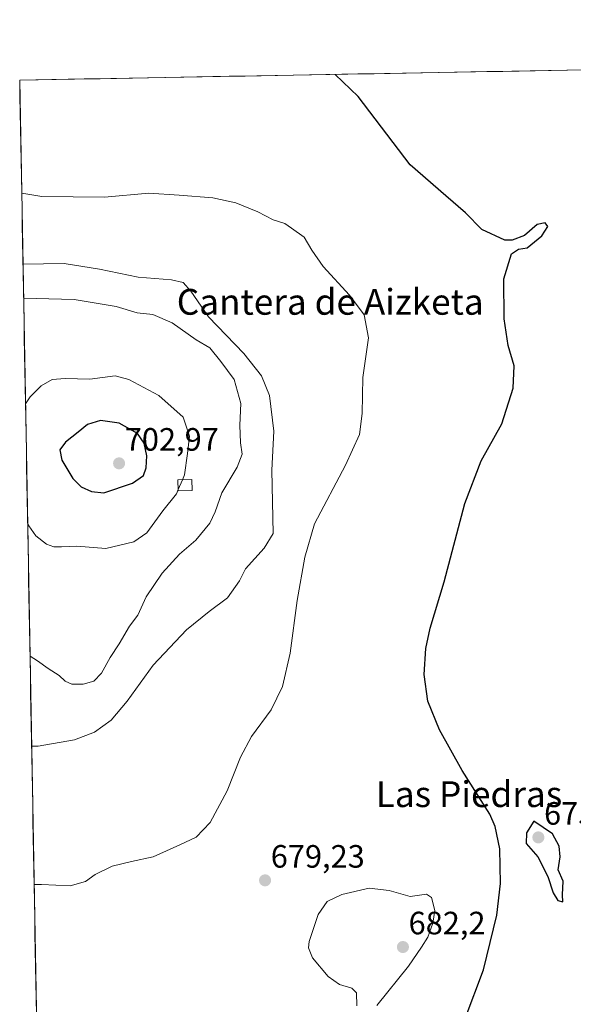
# Model space of a CAD drawing. Units: metres. Extents: x 625044 to 628514, y 4699481 to 4701856.
# Drawn here: x 625044 to 625216, y 4701507 to 4701813 of the extents above; entities that cross this region are included whole.
import ezdxf
from ezdxf.enums import TextEntityAlignment as Align

# ---------------------------------------------------------------- set-up
doc = ezdxf.new("R2010")
doc.units = ezdxf.units.M
doc.header["$MEASUREMENT"] = 0
for name, color, linetype, lineweight in [('Carátula', 7, 'Continuous', 5), ('Cultivos herbáceos CxS', 92, 'Continuous', 0), ('Curva de nivel maestra', 36, 'Continuous', 30), ('Curva de nivel normal', 36, 'Continuous', 0), ('Edificación ligera', 1, 'Continuous', 0), ('Edificación ligera Cxs', 1, 'Continuous', 0), ('Municipio CxS', 142, 'Continuous', 0), ('Punto de cota en terreno', 7, 'Continuous', 0), ('Rótulo de punto de cota en terreno', 19, 'Continuous', 0), ('Texto cartográfico', 19, 'Continuous', 0)]:
    doc.layers.add(name, color=color, linetype=linetype, lineweight=lineweight)
doc.styles.add('Arial', font='txt', dxfattribs={"height": 0.2})

# ---------------------------------------------------------------- blocks, each defined once
blk = doc.blocks.new('*U150')
at = {"layer": 'Cultivos herbáceos CxS', "color": 92, "linetype": 'Continuous', "lineweight": 0}
blk.add_polyline3d([(625055.23, 4701177.3, 682.35), (625044.18, 4701793.85, 677.51), (625258.99, 4701797.76, 667.33), (625252.15, 4701794.85, 668.02), (625244.82, 4701783.86, 669.61), (625226.02, 4701773.85, 672.65), (625240.77, 4701744.39, 669.89), (625252.02, 4701731.17, 668.9), (625267.99, 4701725.53, 668.04), (625275.9, 4701688.79, 664.54), (625277.81, 4701664.71, 663.71), (625285.11, 4701628.7, 660.32), (625292.87, 4701623.19, 658.48), (625299.32, 4701643.68, 656.85), (625291.46, 4701701.26, 659.85), (625285.68, 4701751.91, 659.39), (625308.79, 4701798.66, 654.72), (626074.82, 4701812.59, 659.86)], dxfattribs=at)
blk = doc.blocks.new('*U215')
at = {"layer": 'Curva de nivel normal', "color": 36, "linetype": 'Continuous', "lineweight": 0}
for points in [[(625094.63, 4701669.94, 695), (625095.3, 4701671.48, 695), (625096.21, 4701678.09, 695), (625096.78, 4701683.48, 695), (625094.87, 4701689.33, 695), (625087.32, 4701696.08, 695), (625078, 4701701.01, 695), (625073.79, 4701702.19, 695), (625065.89, 4701701.12, 695), (625058.25, 4701701.37, 695), (625054.22, 4701701.06, 695), (625050.8, 4701699.03, 695), (625047.38, 4701695.63, 695), (625045.98, 4701693.46, 695)], [(625046.64, 4701656.54, 695), (625046.98, 4701655.66, 695), (625049.22, 4701652.58, 695), (625052.52, 4701649.95, 695), (625054.75, 4701649.12, 695), (625057.19, 4701649.07, 695), (625061.88, 4701649.28, 695), (625070.88, 4701648.62, 695), (625079.55, 4701650.64, 695), (625083.55, 4701653.44, 695), (625088.56, 4701660.29, 695), (625092.75, 4701665.58, 695), (625093.32, 4701666.89, 695)]]:
    blk.add_polyline3d(points, dxfattribs=at)
blk = doc.blocks.new('5PATER')
at = {"layer": 'Carátula', "linetype": 'Continuous', "lineweight": 5}
h = blk.add_hatch(color=250, dxfattribs=at)
edge = h.paths.add_edge_path()
edge.add_ellipse((0, 0.01), major_axis=(-1.33, -1.34), ratio=0.999422, start_angle=0, end_angle=360)

msp = doc.modelspace()

# ---------------------------------------------------------------- linework, layer by layer
at = {"layer": 'Cultivos herbáceos CxS', "color": 92, "linetype": 'Continuous', "lineweight": 0}
for points in [[(625258.99, 4701797.76, 667.33), (625044.18, 4701793.85, 677.51)], [(625044.18, 4701793.85, 677.51), (625055.23, 4701177.3, 682.35)]]:
    msp.add_polyline3d(points, dxfattribs=at)
at = {"layer": 'Curva de nivel maestra', "color": 36, "linetype": 'Continuous', "lineweight": 30}
for points in [[(625182.26, 4701502.82, 675), (625188.02, 4701517.98, 675), (625192.12, 4701534.88, 675), (625193.28, 4701544.71, 675), (625193.06, 4701555.42, 675), (625191.57, 4701562.39, 675), (625189.9, 4701566.18, 675), (625181.42, 4701579.8, 675), (625174.38, 4701592.42, 675), (625170.7, 4701601.29, 675), (625169.61, 4701609.49, 675), (625170.08, 4701617.62, 675), (625171.47, 4701623.93, 675), (625175.82, 4701638.31, 675), (625182.23, 4701662.58, 675), (625187.31, 4701675.77, 675), (625193.71, 4701687.28, 675), (625197.17, 4701698.28, 675), (625197.46, 4701705.28, 675), (625195.68, 4701711.51, 675), (625194.36, 4701719.87, 675), (625194.32, 4701732.18, 675), (625196.68, 4701740, 675), (625198.87, 4701741.42, 675), (625201.54, 4701741.82, 675), (625206.11, 4701745.61, 675), (625207.94, 4701748.47, 675), (625207.15, 4701749.64, 675), (625204.66, 4701749.07, 675), (625200.68, 4701745.69, 675), (625196.84, 4701744.2, 675), (625194.57, 4701744.21, 675), (625187.47, 4701747.53, 675), (625182.39, 4701752.68, 675), (625176.32, 4701757.92, 675), (625165.26, 4701767.62, 675), (625149.17, 4701788.82, 675), (625141.99, 4701795.63, 675)], [(625070.31, 4701665.88, 700), (625079.14, 4701668.87, 700), (625082.59, 4701671.28, 700), (625083.44, 4701673.61, 700), (625083.62, 4701677.29, 700), (625082.76, 4701681.23, 700), (625080.7, 4701684.24, 700), (625075.05, 4701687.45, 700), (625069.21, 4701688.26, 700), (625065.21, 4701687.09, 700), (625062.35, 4701684.69, 700), (625058.36, 4701681.55, 700), (625056.63, 4701679.22, 700), (625057.27, 4701676.03, 700), (625060.67, 4701670.28, 700), (625063.26, 4701667.68, 700), (625066.49, 4701666.29, 700), (625070.31, 4701665.88, 700)], [(625212.57, 4701538.98, 675), (625212.43, 4701541.2, 675), (625212.64, 4701545.41, 675), (625211.11, 4701548.99, 675), (625211.76, 4701553, 675), (625211.44, 4701556.32, 675), (625209.37, 4701560.16, 675), (625203.61, 4701564.03, 675), (625201.35, 4701560.4, 675), (625201.22, 4701557.16, 675), (625204.82, 4701552.98, 675), (625207.95, 4701546.92, 675), (625209.59, 4701541.83, 675), (625210.99, 4701539.42, 675), (625212.57, 4701538.98, 675)]]:
    msp.add_polyline3d(points, dxfattribs=at)
at = {"layer": 'Curva de nivel normal', "color": 36, "linetype": 'Continuous', "lineweight": 0}
for points in [[(625048.65, 4701544.43, 680), (625050.98, 4701544.43, 680), (625059.78, 4701544.02, 680), (625064.55, 4701545.34, 680), (625067.55, 4701547.47, 680), (625072.88, 4701550.06, 680), (625078.88, 4701551.57, 680), (625085.55, 4701552.97, 680), (625093.88, 4701556.68, 680), (625098.88, 4701559.08, 680), (625103.2, 4701563.62, 680), (625108.49, 4701573.41, 680), (625112.63, 4701583.94, 680), (625116.09, 4701590.29, 680), (625122.11, 4701598.62, 680), (625125.65, 4701605.82, 680), (625128.02, 4701616.1, 680), (625130.22, 4701632.49, 680), (625132.6, 4701645.96, 680), (625135.57, 4701656.29, 680), (625145.24, 4701674.44, 680), (625149.5, 4701683.92, 680), (625150.35, 4701690.44, 680), (625150.62, 4701701.61, 680), (625152.31, 4701713.95, 680), (625150.96, 4701721.08, 680), (625146.45, 4701727.13, 680), (625138.3, 4701736.03, 680), (625134.71, 4701741.11, 680), (625132.38, 4701745.11, 680), (625128.46, 4701747.91, 680), (625126.35, 4701749.43, 680), (625122.82, 4701750.49, 680), (625117.97, 4701752.97, 680), (625111.19, 4701755.8, 680), (625104.02, 4701757.35, 680), (625093.58, 4701758.21, 680), (625084.18, 4701758.84, 680), (625070.49, 4701757.58, 680), (625051.09, 4701757.8, 680), (625044.81, 4701758.76, 680)], [(625047.88, 4701587.26, 685), (625049.94, 4701587.34, 685), (625061.22, 4701589.24, 685), (625067.41, 4701591.62, 685), (625072.55, 4701595.4, 685), (625077.54, 4701601.27, 685), (625085.55, 4701612.43, 685), (625095.88, 4701623.37, 685), (625102.88, 4701629.1, 685), (625108.58, 4701633.32, 685), (625112.33, 4701638.55, 685), (625114.24, 4701642.31, 685), (625119.96, 4701648.72, 685), (625122.79, 4701653.27, 685), (625122.31, 4701672.9, 685), (625123.01, 4701684.95, 685), (625121.67, 4701696.05, 685), (625119.2, 4701702.12, 685), (625113.7, 4701709.1, 685), (625102.67, 4701720.43, 685), (625097.22, 4701728.37, 685), (625094.88, 4701731.08, 685), (625091.21, 4701731.88, 685), (625080.88, 4701732.74, 685), (625068.9, 4701735.27, 685), (625057.94, 4701736.94, 685), (625045.2, 4701736.79, 685)], [(625047.38, 4701615.23, 690), (625049.74, 4701613.8, 690), (625052.98, 4701611.38, 690), (625056.39, 4701609.24, 690), (625058.26, 4701607.46, 690), (625060.33, 4701606.52, 690), (625063.91, 4701606.57, 690), (625067.17, 4701607.48, 690), (625069.56, 4701609.96, 690), (625072.19, 4701614.81, 690), (625075.02, 4701619.04, 690), (625078.25, 4701624.48, 690), (625080.84, 4701627.96, 690), (625083.43, 4701633.62, 690), (625088.39, 4701640.96, 690), (625093.7, 4701646.86, 690), (625098.83, 4701651.22, 690), (625103.12, 4701656.51, 690), (625104.83, 4701659.95, 690), (625106.88, 4701665.9, 690), (625111.62, 4701673.84, 690), (625113.13, 4701677.87, 690), (625112.66, 4701681.39, 690), (625112.46, 4701686.8, 690), (625112.73, 4701693.55, 690), (625110.67, 4701701.01, 690), (625106.56, 4701706.63, 690), (625103.14, 4701710.87, 690), (625098.93, 4701713.33, 690), (625091.5, 4701718.57, 690), (625085.46, 4701721.2, 690), (625080.61, 4701721.68, 690), (625074.14, 4701723.69, 690), (625061.1, 4701725.79, 690), (625045.39, 4701726.26, 690)], [(625093.32, 4701666.89, 695), (625094.63, 4701669.94, 695)], [(625154.95, 4701506.9, 680), (625164.77, 4701519.05, 680), (625168.76, 4701524.98, 680), (625170.71, 4701528.12, 680), (625172.27, 4701532.4, 680), (625172.92, 4701536.37, 680), (625171.91, 4701540.34, 680), (625170.29, 4701541.43, 680), (625165.24, 4701540.64, 680), (625158.76, 4701542.52, 680), (625152.56, 4701543.29, 680), (625144.06, 4701541.3, 680), (625139.53, 4701539.14, 680), (625136.68, 4701535.08, 680), (625133.95, 4701526.68, 680), (625133.72, 4701524.72, 680), (625134.96, 4701521.66, 680), (625139.83, 4701515.92, 680), (625143.3, 4701513.39, 680), (625147.12, 4701512.23, 680), (625148.64, 4701510.82, 680), (625148.68, 4701506.8, 680)]]:
    msp.add_polyline3d(points, dxfattribs=at)
at = {"layer": 'Edificación ligera', "color": 1, "linetype": 'Continuous', "lineweight": 0}
msp.add_polyline3d([(625097.64, 4701666.6, 693.33), (625093.33, 4701666.47, 694.89), (625093.23, 4701669.9, 695.64), (625097.54, 4701670.02, 693.78), (625097.64, 4701666.6, 693.33)], dxfattribs=at)
at = {"layer": 'Edificación ligera Cxs', "color": 1, "linetype": 'Continuous', "lineweight": 0}
msp.add_polyline3d([(625097.64, 4701666.6, 693.33), (625093.33, 4701666.47, 694.89), (625093.23, 4701669.9, 695.64), (625097.54, 4701670.02, 693.78), (625097.64, 4701666.6, 693.33)], close=True, dxfattribs=at)
at = {"layer": 'Municipio CxS', "color": 142, "linetype": 'Continuous', "lineweight": 0}
msp.add_polyline3d([(625049.37, 4701504.07, 677.59), (625049.28, 4701509.07, 677.79), (625049.19, 4701514.06, 678.04), (625049.1, 4701519.06, 678.31), (625049.01, 4701524.06, 678.62), (625048.92, 4701529.05, 679.01), (625048.83, 4701534.05, 679.4), (625048.74, 4701539.04, 679.7), (625048.66, 4701544.04, 679.93), (625048.57, 4701549.04, 680.23), (625048.48, 4701554.03, 680.64), (625048.39, 4701559.03, 681.11), (625048.3, 4701564.02, 681.67), (625048.21, 4701569.02, 682.09), (625048.12, 4701574.02, 682.52), (625048.03, 4701579.01, 683.15), (625047.94, 4701584.01, 684.15), (625047.85, 4701589.01, 685.3), (625047.76, 4701594, 686.56), (625047.67, 4701599, 687.67), (625047.58, 4701603.99, 688.41), (625047.49, 4701608.99, 688.92), (625047.4, 4701613.99, 689.36), (625047.31, 4701618.98, 690.68), (625047.22, 4701623.98, 692.31), (625047.13, 4701628.98, 693.14), (625047.04, 4701633.97, 693.32), (625046.95, 4701638.97, 693.71), (625046.87, 4701643.96, 694.04), (625046.78, 4701648.96, 694.36), (625046.69, 4701653.96, 694.79), (625046.6, 4701658.95, 695.04), (625046.51, 4701663.95, 695.07), (625046.42, 4701668.95, 695.19), (625046.33, 4701673.94, 695.95), (625046.24, 4701678.94, 697.14), (625046.15, 4701683.93, 695.62), (625046.06, 4701688.93, 695.03), (625045.97, 4701693.93, 694.94), (625045.88, 4701698.92, 694.59), (625045.79, 4701703.92, 694.19), (625045.7, 4701708.91, 693.72), (625045.61, 4701713.91, 693.21), (625045.52, 4701718.91, 692.71), (625045.43, 4701723.9, 691.31), (625045.34, 4701728.9, 688.39), (625045.25, 4701733.9, 686.32), (625045.16, 4701738.89, 683.87), (625045.08, 4701743.89, 682.74), (625044.99, 4701748.88, 681.22), (625044.9, 4701753.88, 680.52), (625044.81, 4701758.88, 679.93), (625044.72, 4701763.87, 679.42), (625044.63, 4701768.87, 679.02), (625044.54, 4701773.87, 678.66), (625044.45, 4701778.86, 678.37), (625044.36, 4701783.86, 678.04), (625044.27, 4701788.85, 677.77), (625044.18, 4701793.85, 677.77), (625049.17, 4701793.94, 677.22), (625054.17, 4701794.03, 676.78), (625059.16, 4701794.12, 676.42), (625064.16, 4701794.21, 676.24), (625069.15, 4701794.3, 676.09), (625074.15, 4701794.39, 675.96), (625079.14, 4701794.49, 675.96), (625084.13, 4701794.58, 676.05), (625089.13, 4701794.67, 676.18), (625094.12, 4701794.76, 676.29), (625099.12, 4701794.85, 676.29), (625104.11, 4701794.94, 676.23), (625109.11, 4701795.03, 676.1), (625114.1, 4701795.12, 675.92), (625119.09, 4701795.21, 675.75), (625124.09, 4701795.3, 675.63), (625129.08, 4701795.39, 675.49), (625134.08, 4701795.48, 675.32), (625139.07, 4701795.58, 675.13), (625144.07, 4701795.67, 674.91), (625149.06, 4701795.76, 674.66), (625154.05, 4701795.85, 674.43), (625159.05, 4701795.94, 674.22), (625164.04, 4701796.03, 674.02), (625169.04, 4701796.12, 673.86), (625174.03, 4701796.21, 673.75), (625179.02, 4701796.3, 673.69), (625184.02, 4701796.39, 673.57), (625189.01, 4701796.48, 673.27), (625194.01, 4701796.57, 672.81), (625199, 4701796.67, 672.34), (625204, 4701796.76, 671.9), (625208.99, 4701796.85, 671.54), (625213.98, 4701796.94, 671.08), (625218.98, 4701797.03, 670.3)], dxfattribs=at)

# ---------------------------------------------------------------- block references
at = {"layer": 'Cultivos herbáceos CxS', "color": 92, "linetype": 'Continuous', "lineweight": 0}
msp.add_blockref('*U150', (0, 0), dxfattribs=at)
at = {"layer": 'Curva de nivel normal', "color": 36, "linetype": 'Continuous', "lineweight": 0}
msp.add_blockref('*U215', (0, 0), dxfattribs=at)
at = {"layer": 'Punto de cota en terreno', "linetype": 'Continuous', "lineweight": 0}
for p in [(625075, 4701675, 702.97), (625205, 4701559, 675.96), (625120.26, 4701545.68, 679.23), (625163, 4701525, 682.2)]:
    msp.add_blockref('5PATER', p, dxfattribs=at)

# ---------------------------------------------------------------- texts
at = {"layer": 'Rótulo de punto de cota en terreno', "color": 19, "linetype": 'Continuous', "lineweight": 0, "style": 'Arial'}
for s, p in [('702,97', (625076.76, 4701676.76)), ('675,96', (625206.76, 4701560.76)), ('679,23', (625122.02, 4701547.44)), ('682,2', (625164.76, 4701526.76))]:
    msp.add_text(s, height=7, dxfattribs=at).set_placement(p, align=Align.BOTTOM_LEFT)
at = {"layer": 'Texto cartográfico', "color": 19, "linetype": 'Continuous', "lineweight": 0, "style": 'Arial'}
for s, p in [('Cantera de Aizketa', (625140.46, 4701725.1)), ('Las Piedras', (625183.49, 4701572.42))]:
    msp.add_text(s, height=8, dxfattribs=at).set_placement(p, align=Align.MIDDLE_CENTER)

doc.saveas('drawing.dxf')
